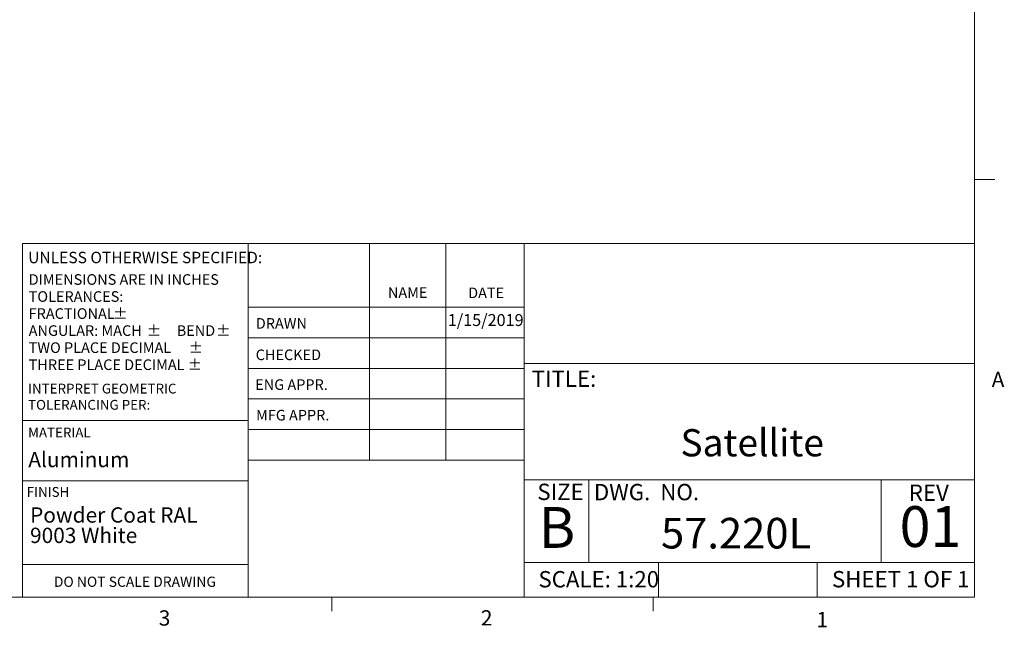
# Model space of a CAD drawing. Units: inches. Extents: x 0.4 to 16.6, y 0.2 to 10.8.
# Drawn here: x 10.5 to 16.6, y 0.2 to 3.9 of the extents above; entities that cross this region are included whole.
import ezdxf

# ---------------------------------------------------------------- set-up
doc = ezdxf.new("R2010")
doc.units = ezdxf.units.IN
doc.header["$MEASUREMENT"] = 0
doc.layers.add('FORMAT', color=7, linetype='Continuous')
doc.styles.add('SLDTEXTSTYLE0', font='TXT', dxfattribs={"width": 0.75})
doc.styles.add('SLDTEXTSTYLE1', font='TXT', dxfattribs={"width": 0.694444})
doc.styles.add('SLDTEXTSTYLE2', font='TXT', dxfattribs={"width": 0.6875})

# ---------------------------------------------------------------- blocks, each defined once
blk = doc.blocks.new('SW_NOTE_0_1')
at = {"color": 0, "linetype": 'Continuous', "lineweight": 0, "char_height": 0.065, "attachment_point": 1, "style": 'SLDTEXTSTYLE0'}
for s, insert in [('DIMENSIONS ARE IN INCHES', (0, 0.0838)), ('TOLERANCES:', (0, -0.0206)), ('%%p', (0.5176, -0.125)), ('FRACTIONAL', (0, -0.125)), ('ANGULAR: MACH', (0, -0.2293)), ('%%p', (0.7234, -0.2293)), ('BEND', (0.9072, -0.2293)), ('%%p', (1.1478, -0.2293)), ('TWO PLACE DECIMAL', (0, -0.3337)), ('%%p', (0.9794, -0.3337)), ('THREE PLACE DECIMAL', (0, -0.4381)), ('%%p', (0.9738, -0.4381))]:
    blk.add_mtext(s, dxfattribs=dict(at, insert=insert))
blk = doc.blocks.new('SW_NOTE_0_2')
at = {"color": 0, "linetype": 'Continuous', "lineweight": 0, "char_height": 0.06, "attachment_point": 1, "style": 'SLDTEXTSTYLE0'}
for s, insert in [('INTERPRET GEOMETRIC', (0, 0.0773)), ('TOLERANCING PER:', (0, -0.022))]:
    blk.add_mtext(s, dxfattribs=dict(at, insert=insert))
blk = doc.blocks.new('SW_NOTE_0_3')
at = {"color": 0, "linetype": 'Continuous', "lineweight": 0, "char_height": 0.09375, "attachment_point": 1, "style": 'SLDTEXTSTYLE0'}
for s, insert in [('Powder Coat RAL', (0, 0.1209)), ('9003 White', (0, -0.0041))]:
    blk.add_mtext(s, dxfattribs=dict(at, insert=insert))
blk = doc.blocks.new('SW_NOTE_0_4')
at = {"layer": 'FORMAT', "color": 0, "insert": (1.1656, -0.0074), "char_height": 0.16667, "attachment_point": 2, "style": 'SLDTEXTSTYLE0'}
blk.add_mtext('Satellite', dxfattribs=at)

msp = doc.modelspace()

# ---------------------------------------------------------------- linework, layer by layer
at = {"color": 7, "linetype": 'Continuous', "lineweight": 18}
for p, q in [((16.37625, 0.39207), (16.37625, 10.64207)), ((16.37625, 2.95029), (16.50125, 2.95029)), ((10.54451, 0.39207), (10.54451, 2.55905)), ((10.54451, 2.55905), (16.37625, 2.55905)), ((11.92596, 2.55905), (11.92596, 0.39207)), ((12.66996, 2.55905), (12.66996, 1.23142)), ((13.13848, 2.55905), (13.13848, 1.23142)), ((13.61753, 2.55905), (13.61753, 0.39207)), ((11.92596, 2.16892), (13.61753, 2.16892)), ((11.92596, 1.98142), (13.61753, 1.98142)), ((13.61753, 1.82325), (16.37625, 1.82325)), ((11.92596, 1.79392), (13.61753, 1.79392)), ((13.61753, 1.60642), (11.92596, 1.60642)), ((10.54451, 1.4743), (11.92596, 1.4743)), ((13.61753, 1.41892), (11.92596, 1.41892)), ((13.61753, 1.23142), (11.92596, 1.23142)), ((10.54451, 1.1051), (11.92596, 1.1051)), ((13.61753, 1.11194), (16.37625, 1.11194)), ((14.01308, 1.11194), (14.01308, 0.60496)), ((15.80432, 1.11194), (15.80432, 0.60496)), ((13.61753, 0.60496), (16.37625, 0.60496)), ((14.44067, 0.60496), (14.44067, 0.39207)), ((15.41258, 0.60496), (15.41258, 0.39207)), ((10.54451, 0.59282), (11.92596, 0.59282)), ((16.37625, 0.39207), (0.62625, 0.39207)), ((12.4385, 0.39207), (12.4385, 0.30727)), ((14.40725, 0.39207), (14.40725, 0.30727))]:
    msp.add_line(p, q, dxfattribs=at)

# ---------------------------------------------------------------- block references
at = {"color": 7, "linetype": 'Continuous', "lineweight": 0}
for name, p in [('SW_NOTE_0_1', (10.58166, 2.28682)), ('SW_NOTE_0_2', (10.57814, 1.62245)), ('SW_NOTE_0_3', (10.59017, 0.82167))]:
    msp.add_blockref(name, p, dxfattribs=at)
at = {"layer": 'FORMAT', "color": 7}
msp.add_blockref('SW_NOTE_0_4', (13.84894, 1.42874), dxfattribs=at)

# ---------------------------------------------------------------- texts
at = {"color": 7, "linetype": 'Continuous', "lineweight": 0}
for s, insert, char_height, attachment_point, style in [('UNLESS OTHERWISE SPECIFIED:', (10.57866, 2.50788), 0.07, 1, 'SLDTEXTSTYLE0'), ('NAME', (12.7827, 2.29062), 0.065, 1, 'SLDTEXTSTYLE0'), ('DATE', (13.27448, 2.28888), 0.065, 1, 'SLDTEXTSTYLE0'), ('DRAWN', (11.97337, 2.10152), 0.065, 1, 'SLDTEXTSTYLE0'), ('CHECKED', (11.97273, 1.90927), 0.065, 1, 'SLDTEXTSTYLE0'), ('TITLE:', (13.6634, 1.78051), 0.1, 1, 'SLDTEXTSTYLE0'), ('A', (16.48208, 1.77263), 0.09375, 1, 'SLDTEXTSTYLE0'), ('ENG APPR.', (11.96984, 1.72675), 0.065, 1, 'SLDTEXTSTYLE0'), ('MFG APPR.', (11.97479, 1.53953), 0.065, 1, 'SLDTEXTSTYLE0'), ('MATERIAL', (10.57814, 1.43044), 0.06, 1, 'SLDTEXTSTYLE0'), ('Aluminum', (10.57933, 1.28224), 0.09375, 1, 'SLDTEXTSTYLE0'), ('SIZE', (13.69828, 1.08727), 0.1, 1, 'SLDTEXTSTYLE0'), ('DWG.  NO.', (14.04478, 1.08587), 0.1, 1, 'SLDTEXTSTYLE1'), ('FINISH', (10.56984, 1.06671), 0.06, 1, 'SLDTEXTSTYLE0'), ('REV', (15.97408, 1.08197), 0.1, 1, 'SLDTEXTSTYLE0'), ('B', (13.70617, 0.94421), 0.25, 1, 'SLDTEXTSTYLE0'), ('SCALE: 1:20', (13.70494, 0.5521), 0.1, 1, 'SLDTEXTSTYLE0'), ('SHEET 1 OF 1', (15.50345, 0.55242), 0.1, 1, 'SLDTEXTSTYLE2'), ('DO NOT SCALE DRAWING', (11.2327, 0.51785), 0.0625, 2, 'SLDTEXTSTYLE0'), ('3', (11.37877, 0.31162), 0.09375, 1, 'SLDTEXTSTYLE0'), ('2', (13.3523, 0.31244), 0.09375, 1, 'SLDTEXTSTYLE0'), ('1', (15.40832, 0.30137), 0.09375, 1, 'SLDTEXTSTYLE0')]:
    msp.add_mtext(s, dxfattribs=dict(at, insert=insert, char_height=char_height, attachment_point=attachment_point, style=style))
at = {"layer": 'FORMAT', "color": 7, "attachment_point": 2, "style": 'SLDTEXTSTYLE0'}
for s, insert, char_height in [('1/15/2019', (13.38192, 2.1261), 0.072917), ('01', (16.10708, 0.94969), 0.25), ('57.220L', (14.91597, 0.87788), 0.1875)]:
    msp.add_mtext(s, dxfattribs=dict(at, insert=insert, char_height=char_height))

doc.saveas('drawing.dxf')
